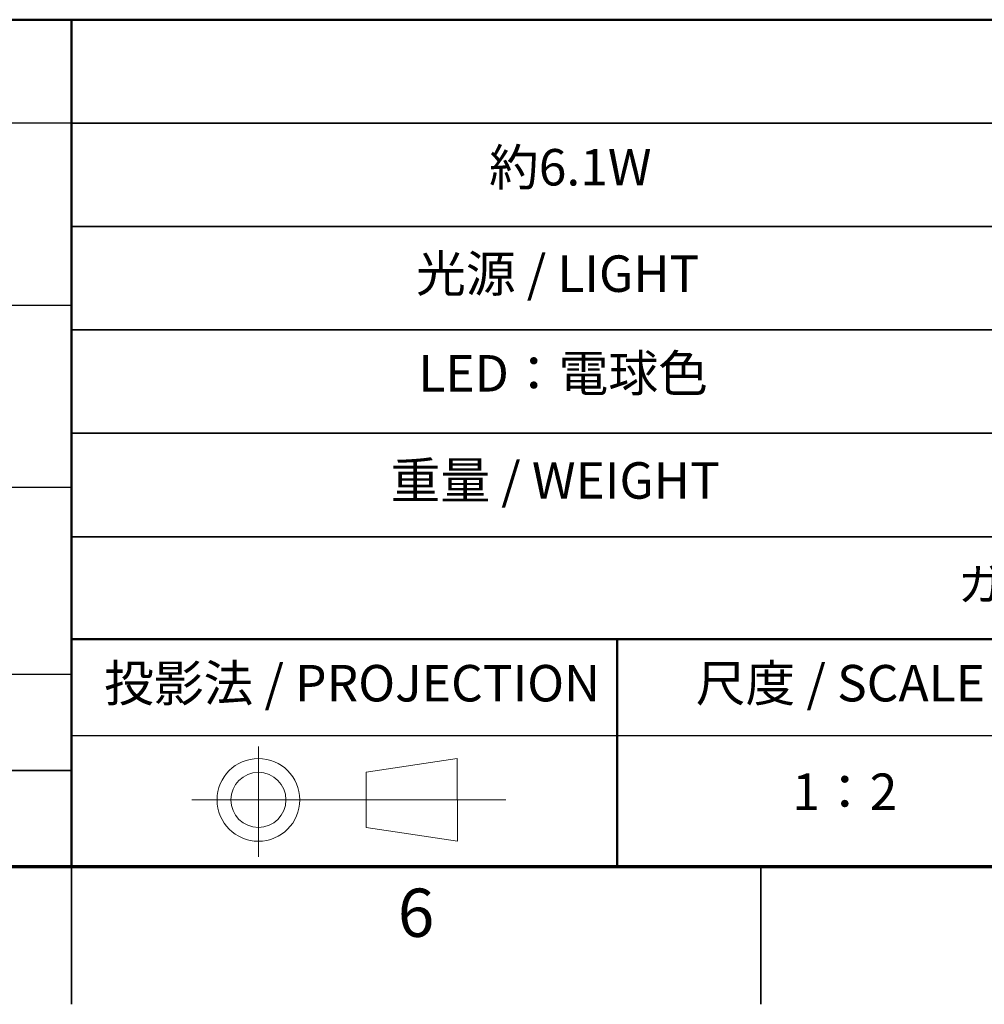
# Model space of a CAD drawing. Units: millimetres. Extents: x 0 to 420, y 0 to 297.
# Drawn here: x 256 to 326, y 0 to 71 of the extents above; entities that cross this region are included whole.
import ezdxf

# ---------------------------------------------------------------- set-up
doc = ezdxf.new("R2010")
doc.units = ezdxf.units.MM
doc.layers.add('FORMAT', color=7, linetype='Continuous')
doc.layers.add('レイヤー_1', color=179, linetype='Continuous')
doc.styles.add('SLDTEXTSTYLE0', font='TXT', dxfattribs={"width": 0.7, "bigfont": 'bigfont'})
doc.styles.add('SLDTEXTSTYLE1', font='TXT', dxfattribs={"width": 0.75, "bigfont": 'bigfont'})

msp = doc.modelspace()

# ---------------------------------------------------------------- linework, layer by layer
at = {"color": 7, "linetype": 'Continuous', "lineweight": 18}
for p, q in [((273.563078, 18.699488), (273.563078, 10.699488)), ((281.386764, 16.827935), (287.974585, 17.827935)), ((288.01427, 11.827935), (287.974585, 17.827935)), ((281.386764, 16.827935), (281.386764, 12.827935)), ((291.506609, 14.827935), (268.727037, 14.827935)), ((281.386764, 12.827935), (288.01427, 11.827935))]:
    msp.add_line(p, q, dxfattribs=at)
at = {"color": 7, "linetype": 'Continuous', "lineweight": 35}
for p, q in [((260, 10), (260, 0)), ((309.998785, 10), (309.998785, 0))]:
    msp.add_line(p, q, dxfattribs=at)
at = {"color": 7, "linetype": 'Continuous', "lineweight": 18}
for radius in [3, 2]:
    msp.add_circle((273.563078, 14.827935), radius, dxfattribs=at)
at = {"layer": 'FORMAT', "lineweight": 50}
for p, q in [((410, 71.418304), (10, 71.418304)), ((260, 10), (260, 71.418304)), ((410, 26.482113), (260, 26.482113)), ((299.592173, 10), (299.585071, 26.482113))]:
    msp.add_line(p, q, dxfattribs=at)
at = {"layer": 'FORMAT', "color": 7}
for p, q in [((260, 63.918304), (210, 63.918304)), ((210, 50.713369), (260, 50.713369)), ((260, 37.480622), (210, 37.480622)), ((210, 23.947131), (260, 23.947131)), ((333, 19.465769), (260, 19.465769))]:
    msp.add_line(p, q, dxfattribs=at)
at = {"layer": 'FORMAT', "color": 7, "lineweight": 35}
msp.add_line((260, 16.956238), (210, 16.956238), dxfattribs=at)
at = {"layer": 'FORMAT', "lineweight": 70}
msp.add_line((10, 10), (410, 10), dxfattribs=at)
at = {"layer": 'レイヤー_1', "color": 7, "lineweight": 35}
for p, q in [((260, 63.918304), (410, 63.918304)), ((260, 56.418304), (410, 56.418304)), ((260, 48.918304), (410, 48.918304)), ((260, 41.418304), (410, 41.418304)), ((260, 33.918304), (410, 33.918304))]:
    msp.add_line(p, q, dxfattribs=at)

# ---------------------------------------------------------------- texts
at = {"color": 7, "linetype": 'Continuous', "lineweight": 0}
for s, insert, char_height, attachment_point, style in [('投影法 / PROJECTION', (262.364403, 24.614462), 2.64583333, 1, 'SLDTEXTSTYLE0'), ('尺度 / SCALE', (305.289456, 24.614462), 2.6458333, 1, 'SLDTEXTSTYLE0'), ('6', (284.997266, 8.39159), 3.5, 2, 'SLDTEXTSTYLE1')]:
    msp.add_mtext(s, dxfattribs=dict(at, insert=insert, char_height=char_height, attachment_point=attachment_point, style=style))
at = {"layer": 'レイヤー_1', "attachment_point": 2, "style": 'SLDTEXTSTYLE0'}
for s, insert, char_height in [('約6.1W', (296.186163, 62.037428), 2.6458333), ('光源 / LIGHT', (295.274158, 54.32027), 2.6458333), ('LED：電球色', (295.666183, 47.092112), 2.6458333), ('重量 / WEIGHT', (295.091032, 39.32027), 2.64583333), ('ガーデンアップライト オプティ スリム M アンバーシャドウ', (367.714049, 31.666126), 2.38125), ('1：2', (316.100673, 16.741598), 2.6458333)]:
    msp.add_mtext(s, dxfattribs=dict(at, insert=insert, char_height=char_height))

doc.saveas('drawing.dxf')
